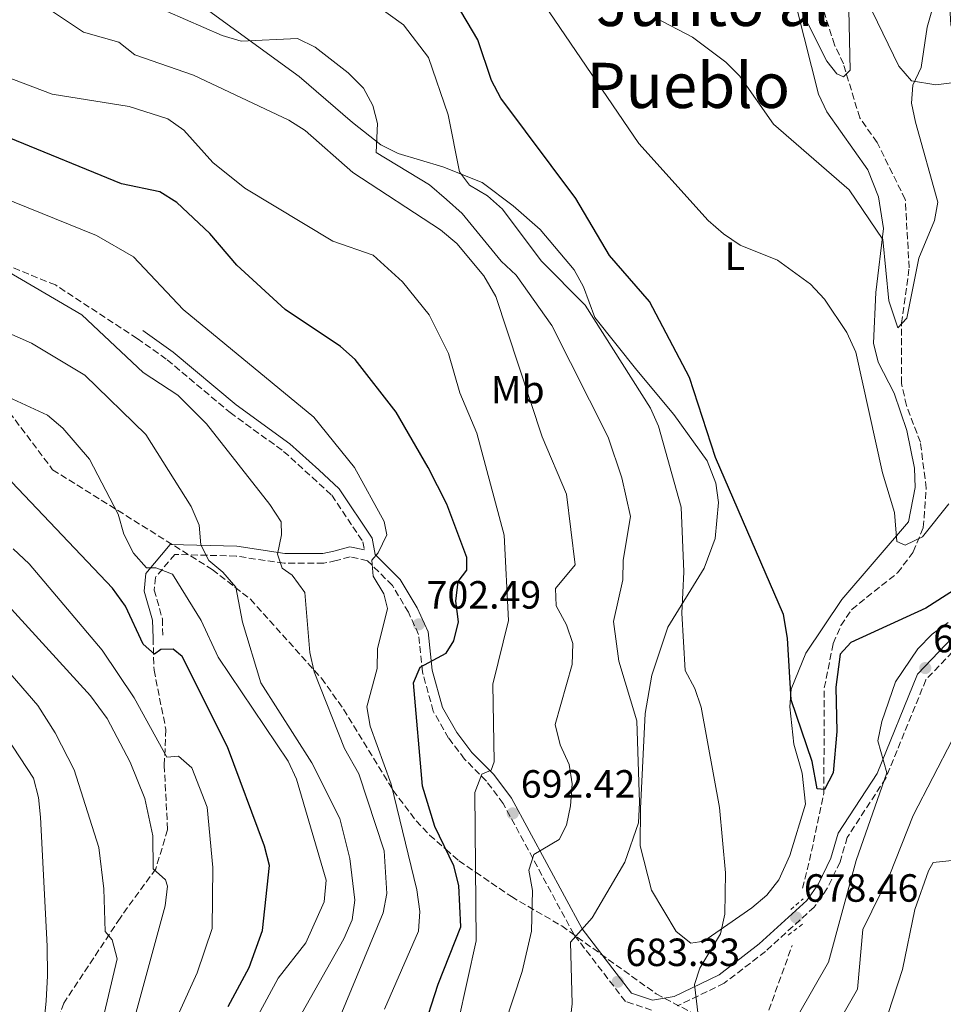
# Model space of a CAD drawing. Units: metres. Extents: x 621174 to 624647, y 4724866 to 4727240.
# Drawn here: x 622736 to 622971, y 4725830 to 4726081 of the extents above; entities that cross this region are included whole.
import ezdxf
from ezdxf.enums import TextEntityAlignment as Align

# ---------------------------------------------------------------- set-up
doc = ezdxf.new("R2010")
doc.units = ezdxf.units.M
doc.header["$MEASUREMENT"] = 0
doc.linetypes.add('DGN Style 2', pattern=[1.7399219301090239, 1.043953158065414, -0.6959687720436097])
doc.linetypes.add('DGN Style 3', pattern=[2.435890702152634, 1.739921930109024, -0.6959687720436097])
for name, color, linetype, lineweight in [('Barranco lineal', 142, 'DGN Style 3', 13), ('Camino', 7, 'DGN Style 3', 0), ('Cota de punto acotado terreno', 7, 'Continuous', 0), ('Curva de nivel directora', 30, 'Continuous', 30), ('Curva de nivel intermedia', 30, 'Continuous', 0), ('Etiqueta de uso rústico', 92, 'Continuous', 0), ('Línea de cambio de uso (parcela vista)', 92, 'Continuous', 0), ('Margen derecho', 7, 'Continuous', 0), ('Pontón-alcantarilla (pasos de agua)', 1, 'DGN Style 2', 0), ('Punto acotado terreno (símbolo)', 7, 'Continuous', 0), ('Senda', 7, 'DGN Style 3', 0), ('Texto de Área (paraje) menor', 7, 'Continuous', 0), ('Zona arbolada', 92, 'DGN Style 3', 0)]:
    doc.layers.add(name, color=color, linetype=linetype, lineweight=lineweight)
doc.styles.add('Style-Arial', font='arial.ttf')

# ---------------------------------------------------------------- blocks, each defined once
blk = doc.blocks.new('5PATER')
at = {"layer": 'Barranco lineal', "linetype": 'Continuous', "lineweight": 0}
h = blk.add_hatch(color=51, dxfattribs=at)
edge = h.paths.add_edge_path()
edge.add_ellipse((0, 0), major_axis=(-0.1095731443231308, -0.1110710700762829), ratio=0.9994222409660317, start_angle=0, end_angle=360)

msp = doc.modelspace()

# ---------------------------------------------------------------- linework, layer by layer
at = {"layer": 'Barranco lineal', "color": 142, "linetype": 'DGN Style 3', "lineweight": 13}
for points in [[(622934.8300000001, 4725859.310000001, 677.9400000000023), (622937.1500000004, 4725868.74, 676.4499999999971), (622940.2599999999, 4725883.539999999, 676.4499999999971), (622940.3899999997, 4725910.33, 673.4700000000012), (622942.6699999999, 4725921.67, 672.8300000000017), (622944.6200000001, 4725926.220000001, 671.9799999999959), (622947.3600000005, 4725930.300000001, 671.1300000000047), (622959.0300000003, 4725939.65, 670.1000000000058), (622963.04, 4725944.970000001, 669.9700000000012), (622965.5800000001, 4725951.180000001, 669.8500000000058), (622966.3300000001, 4725961.189999999, 669.6900000000023), (622964.8399999999, 4725972.880000001, 669), (622961.3099999996, 4725982.24, 668.8899999999994), (622960, 4725987.880000001, 668.3600000000006), (622960.0499999998, 4726003.199999999, 667.2899999999936), (622961.9800000006, 4726017.33, 664.5899999999965), (622960.9900000002, 4726034.74, 661.5500000000029), (622953.8200000003, 4726049.25, 660.6999999999971), (622949.4100000003, 4726055.529999999, 660.4799999999959), (622945.2400000002, 4726069.27, 658.9900000000052), (622942.9900000002, 4726074.109999999, 658.779999999999), (622934.9299999997, 4726099.24, 657.5)], [(622926.2599999999, 4725828.300000001, 679.4100000000036), (622932.2000000002, 4725844.77, 678.3600000000006)]]:
    msp.add_polyline3d(points, dxfattribs=at)
at = {"layer": 'Camino', "color": 7, "linetype": 'DGN Style 3', "lineweight": 0}
for points in [[(622765.510000002, 4725999.32, 708.5899999999965), (622773.1600000008, 4725993.900000002, 707.5599999999977), (622789.1299999988, 4725980.45, 707.1399999999995), (622802.7600000012, 4725970.58, 706.6000000000058), (622809.9999999988, 4725963.99, 706.7100000000065), (622815.0100000022, 4725959.430000001, 705.7500000000001), (622822.9600000005, 4725947.52, 704.8999999999943), (622823.3399999985, 4725945.470000003, 704.8999999999943)], [(622896.44, 4725828.300000002, 681.4900000000052), (622889.7700000001, 4725830.500000001, 682.4499999999972), (622876.6200000006, 4725847.609999999, 684.8999999999944), (622858.6599999988, 4725880.92, 693.5200000000041), (622854.3700000015, 4725886.630000001, 695.2200000000012), (622848.7999999992, 4725892.239999999, 696.7100000000064), (622844.7499999991, 4725897.59, 697.2400000000054), (622840.850000001, 4725904.410000003, 697.7700000000041), (622838.0900000005, 4725914.390000002, 700.0099999999949), (622837.1200000005, 4725923.960000001, 702.2400000000052), (622834.5399999988, 4725929.600000001, 703.1999999999972), (622830.4400000017, 4725936.439999999, 703.9400000000023), (622824.1400000007, 4725942.720000001, 705.1100000000006), (622819.6700000004, 4725943.730000001, 705.9700000000012), (622816.1200000008, 4725942.75, 706.5000000000001), (622812.9899999973, 4725942.11, 707.4600000000065), (622802.8700000007, 4725942.080000001, 709.479999999996), (622790.6700000011, 4725943.91, 712.9900000000052), (622775.0499999995, 4725944.350000001, 717.1399999999994), (622770.1099999996, 4725938.480000001, 720.6499999999944), (622769.8299999981, 4725935.26, 720.9700000000012), (622771.909999999, 4725927.930000001, 722.9900000000054), (622772.0299999998, 4725923.090000002, 723.7400000000056)], [(622974.6800000002, 4725921.280000002, 680.8500000000058), (622966.2499999991, 4725912.430000001, 681.6999999999971), (622956.0499999999, 4725887.380000002, 679.7899999999937), (622946.2399999974, 4725872.290000002, 679.0399999999936), (622944.3900000012, 4725866.040000001, 679.1499999999943), (622941.0599999985, 4725859.180000001, 679.0399999999936), (622937.8399999999, 4725854.550000002, 678.7200000000014), (622925.41, 4725843.26, 679.0399999999936), (622914.9200000004, 4725835.130000004, 679.4700000000014), (622902.9600000001, 4725829.380000002, 680.529999999999)]]:
    msp.add_polyline3d(points, dxfattribs=at)
at = {"layer": 'Curva de nivel directora', "color": 30, "linetype": 'Continuous', "lineweight": 30, "flags": 128}
for points, elevation in [([(622983.8499999989, 4725941.910000001), (622966.2499999991, 4725930.680000001), (622947.1699999997, 4725921.930000002), (622944.4099999992, 4725918.920000001), (622943.3099999994, 4725910.529999999), (622943.5799999998, 4725899.28), (622942.6399999988, 4725888.689999999), (622940.4500000007, 4725884.490000002), (622938.6, 4725884.660000003), (622937.2699999999, 4725891.570000002), (622931.9399999991, 4725907.279999999), (622931.0499999995, 4725923.050000001), (622929.99, 4725929.039999999), (622912.6600000006, 4725969.050000001), (622906.0600000002, 4725989.380000004), (622895.89, 4726008.75), (622885.7299999989, 4726020.430000002), (622877.1500000004, 4726035), (622858.0199999993, 4726060.539999999), (622855.6999999993, 4726065.029999999), (622852.19, 4726075.380000001), (622846.4999999994, 4726084.940000001)], 675.0000000000001), ([(622847.2399999991, 4725927.160000003), (622846.5799999997, 4725932.45), (622847.1999999988, 4725937.41), (622849.4299999997, 4725940.369999999), (622849.3600000002, 4725943.53), (622844.3400000001, 4725957.140000002), (622839.5299999999, 4725966.51), (622831.4499999997, 4725980.590000002), (622820.9800000002, 4725993.960000002), (622817.2499999997, 4725997.29), (622803.1199999988, 4726006.710000002), (622790.8599999989, 4726017.960000001), (622784.0100000004, 4726026.080000003), (622775.5399999989, 4726033.940000001), (622771.2899999998, 4726036.630000002), (622761.4699999985, 4726038.720000002), (622732.9000000006, 4726050.4)], 700.0000000000002), ([(622788.6599999995, 4725829.220000001), (622794.0099999983, 4725839.189999999), (622797.4100000003, 4725848.580000003), (622799.1299999991, 4725865.150000001), (622797.9099999988, 4725870.03), (622788.4600000005, 4725895.310000001), (622776.9000000001, 4725918.33), (622774.6600000005, 4725920.180000002), (622771.5299999992, 4725920.09), (622769.9199999997, 4725918.960000001), (622766.9800000006, 4725921.470000001), (622762.480000001, 4725931.180000001), (622759.2099999987, 4725935.730000001), (622733.6099999992, 4725962.730000001), (622711.53, 4725979.120000001), (622706.5700000002, 4725981.74), (622691.6500000004, 4725985.2), (622670.6100000006, 4725986.100000001), (622665.5599999991, 4725985.400000001)], 725.0000000000001), ([(622833.7799999989, 4725809.080000001), (622842.0899999992, 4725834.890000002), (622847.8699999994, 4725849.470000002), (622847.3799999999, 4725860.07), (622846.079999999, 4725865.03), (622841.2199999997, 4725875.090000001), (622838.1299999985, 4725885.350000001), (622835.8499999986, 4725911.680000001), (622837.5000000005, 4725915.660000003), (622844.15, 4725919.180000001), (622846.0599999989, 4725922.300000003), (622847.2399999991, 4725927.160000003)], 700.0000000000001)]:
    msp.add_lwpolyline(points, dxfattribs=dict(at, elevation=elevation))
at = {"layer": 'Curva de nivel intermedia', "color": 30, "linetype": 'Continuous', "lineweight": 0, "flags": 128}
for points, elevation in [([(622973.7300000002, 4726103.529999998), (622966.5599999997, 4726078.630000001), (622965.050000001, 4726068.359999998), (622962.8899999995, 4726063.82), (622962.6100000002, 4726059.279999998), (622963.5900000016, 4726054.369999998), (622969.2400000021, 4726034.059999999), (622968.4400000018, 4726029.329999999), (622964.4500000019, 4726019.779999998), (622961.3700000019, 4726004.480000001), (622959.120000001, 4726002.069999999), (622956.820000001, 4726008.949999999), (622955.3000000011, 4726024.52), (622946.7500000016, 4726037.180000001), (622927.4700000009, 4726053.880000001), (622918.860000001, 4726066.160000001), (622915.2800000003, 4726069.690000001), (622906.8300000012, 4726076.069999999), (622897.4200000011, 4726081.009999999)], 665), ([(622844.6799999998, 4726056.270000001), (622839.6200000015, 4726070.880000002), (622833.2800000004, 4726079.23), (622812.0100000004, 4726094.539999999)], 680), ([(622871.8399999995, 4725792.960000001), (622876.1700000013, 4725829.9), (622875.7900000013, 4725845.58), (622881.300000001, 4725851.82), (622889.5900000012, 4725865.980000001), (622893.0700000015, 4725875.989999999), (622893.3200000018, 4725881.170000001), (622892.6400000001, 4725901.980000001), (622888.0800000003, 4725917.13), (622886.7600000015, 4725927.24), (622889.1399999998, 4725937.899999999), (622889.1599999999, 4725942.910000001), (622891.0199999996, 4725953.999999999), (622888.8600000005, 4725963.850000001), (622885.3600000001, 4725974.21), (622871.0000000013, 4726002.609999998), (622861.9600000001, 4726015.449999999), (622858.1199999999, 4726019.029999999), (622848.2000000002, 4726031.180000001), (622844.2300000006, 4726034.75), (622839.8600000008, 4726038.470000002), (622826.3200000002, 4726046.679999999), (622826.6599999998, 4726054.100000001), (622825.4999999999, 4726058.689999999), (622823.1200000015, 4726063.09), (622819.1699999997, 4726066.99), (622810.7499999999, 4726073.51), (622806.2600000015, 4726075.73), (622791.9299999995, 4726075.039999999), (622787.0800000015, 4726076.449999999), (622754.4299999999, 4726090.789999999)], 685.0000000000001), ([(622946.6199999996, 4726082.989999999), (622946.9700000007, 4726067.63), (622945.2699999998, 4726065.92), (622943.5900000011, 4726066.710000001), (622941.0700000019, 4726069.960000001), (622931.7300000011, 4726088.550000001)], 660.0000000000001), ([(622972.0899999996, 4725957.23), (622965.4199999998, 4725948.829999999), (622960.9900000019, 4725946.699999999), (622958.8399999995, 4725947.609999999), (622958.2600000005, 4725955.01), (622955.1800000004, 4725965.130000001), (622948.380000001, 4725995.819999999), (622946.1100000001, 4726000.84), (622940.4599999995, 4726009.329999999), (622936.8300000018, 4726013.130000001), (622928.5000000013, 4726019.24), (622918.9700000006, 4726023.109999999), (622914.7200000014, 4726025.970000001), (622910.800000001, 4726029.359999998), (622893.180000001, 4726048.95), (622869.1200000015, 4726084.409999999)], 670.0000000000001), ([(622856.8400000014, 4725818.050000001), (622863.4800000021, 4725838.13), (622865.8400000003, 4725848.390000001), (622866.1200000019, 4725858.720000001), (622865.200000001, 4725863.899999999), (622866.4100000003, 4725867.939999999), (622872.860000001, 4725871.760000001), (622874.7699999998, 4725875.380000002), (622875.76, 4725880.279999998), (622876.1800000002, 4725885.88), (622875.4200000003, 4725890.819999999), (622873.1600000005, 4725895.88), (622871.8799999997, 4725901.039999999), (622876.2200000006, 4725916.31), (622876.3500000001, 4725921.640000001), (622874.7499999997, 4725926.390000001), (622872.100000001, 4725931.209999999), (622871.9900000015, 4725935.66), (622876.9900000016, 4725941.71), (622874.7300000018, 4725959.67), (622868.6000000007, 4725974.269999998), (622856.7600000009, 4726010), (622853.7500000001, 4726015.259999999), (622846.8300000001, 4726023.55), (622842.7300000007, 4726027.029999999), (622820.4000000014, 4726041.569999999), (622808.2799999999, 4726052.26), (622804.0500000009, 4726054.929999999), (622779.8600000017, 4726066.390000001), (622764.8700000005, 4726071.529999999), (622760.8600000006, 4726074.789999999), (622751.8600000016, 4726077.300000001), (622741.6300000013, 4726084.13)], 690), ([(622719.8200000003, 4726070.640000001), (622743.8300000007, 4726061.51), (622763.4400000023, 4726058.430000001), (622773.2500000001, 4726055.230000001), (622777.3700000017, 4726052.390000001), (622784.7600000014, 4726044.150000001), (622792.9000000019, 4726037.59), (622815.3000000005, 4726024.100000001), (622825.530000001, 4726020.55), (622832.9899999998, 4726013.720000002), (622839.8200000006, 4726005.34), (622844.72, 4725995.489999999), (622847.6300000002, 4725985.470000001), (622851.9500000009, 4725975.249999999), (622858.8600000021, 4725949.209999999), (622859.9999999999, 4725927.550000001), (622856.0000000009, 4725911.320000002), (622856.3800000009, 4725891.510000001), (622855.5600000008, 4725889.4), (622853.1900000013, 4725888.390000001), (622851.4200000011, 4725883.720000001), (622851.780000001, 4725845.899999999), (622847.1699999998, 4725825.26)], 695), ([(622908.5000000009, 4725824.88), (622907.380000001, 4725834.830000001), (622908.6799999997, 4725838.960000001), (622913.9600000015, 4725847.720000001), (622915.0600000012, 4725852.720000001), (622915.2600000001, 4725863.220000001), (622913.690000001, 4725879.890000001), (622909.0599999997, 4725905.42), (622907.4600000017, 4725910.17), (622904.9900000016, 4725914.819999999), (622904.12, 4725929.359999998), (622904.6299999997, 4725939.929999999), (622903.9800000014, 4725956.390000001), (622898.160000001, 4725976.999999999), (622896.1100000013, 4725981.57), (622879.5300000008, 4726007.769999999), (622868.2800000011, 4726019.119999999), (622858.4400000018, 4726032.28), (622854.6900000012, 4726035.680000001), (622850.0900000011, 4726038.349999999), (622847.5699999998, 4726041.779999999), (622844.6799999998, 4726056.270000001)], 680), ([(622828.4800000014, 4725828.560000001), (622837.0700000012, 4725848.390000001), (622837.410000001, 4725853.380000001), (622836.6900000012, 4725858.929999998), (622830.130000001, 4725885.829999999), (622824.8, 4725900.59), (622823.9700000009, 4725905.519999999), (622826.5400000013, 4725915.279999999), (622826.6799999999, 4725920.279999999), (622829.2200000013, 4725930.600000001), (622828.2500000012, 4725934.33), (622825.530000001, 4725938.8), (622825.2500000016, 4725942.890000001), (622826.860000001, 4725944.759999999), (622829.0200000001, 4725949.350000001), (622828.3300000017, 4725952.73), (622820.8000000013, 4725966.480000001), (622810.4700000003, 4725979.279999999), (622777.2199999997, 4726006.680000001), (622764.5399999997, 4726020.08), (622755.1699999997, 4726025.519999999), (622730.640000001, 4726035.480000001)], 705), ([(622810.5300000008, 4725914.48), (622809.4400000023, 4725919.359999998), (622808.2000000017, 4725934.609999999), (622804.9400000006, 4725939.029999998), (622802.4300000004, 4725940.869999997), (622801.2400000013, 4725944.390000001), (622802.1900000012, 4725949.33), (622802.0999999996, 4725952.600000001), (622799.2499999999, 4725957.029999998), (622783.1100000017, 4725977.609999999), (622775.8000000005, 4725984.92), (622767.0400000007, 4725990.679999999), (622751.4100000003, 4726005.310000001), (622732.5499999997, 4726016.41)], 710.0000000000001), ([(622820.2400000005, 4725851.319999999), (622820.9000000019, 4725856.279999999), (622819.5899999999, 4725866.91), (622817.0700000008, 4725877.08), (622809.9299999995, 4725891.269999999), (622796.980000001, 4725911.67), (622792.3200000006, 4725927.099999999), (622790.5900000007, 4725935.99), (622787.3300000017, 4725939.789999999), (622783.6900000006, 4725942.83), (622781.67, 4725946.739999999), (622781.2600000009, 4725951.78), (622779.2200000003, 4725956.500000001), (622767.650000001, 4725974.880000001), (622752.2000000014, 4725990.02), (622738.6000000003, 4725998.109999998), (622723.3499999996, 4726004.869999997)], 715.0000000000001), ([(622796.2200000011, 4725826.88), (622801.3600000021, 4725836.440000001), (622808.4100000019, 4725845.41), (622813.0400000007, 4725855.899999999), (622813.5999999996, 4725861.4), (622806.0200000001, 4725887.069999999), (622803.880000001, 4725891.689999999), (622786.1400000004, 4725918.179999999), (622781.7800000019, 4725927.479999999), (622774.4900000007, 4725939.300000001), (622770.2100000002, 4725940.949999998), (622767.8900000001, 4725940.890000001), (622764.5100000006, 4725944.619999998), (622762.0600000008, 4725949.46), (622760.6799999995, 4725954.609999999), (622753.3700000005, 4725968.609999998), (622746.5599999998, 4725976.480000001), (622742.6399999993, 4725979.78), (622727.1500000019, 4725986.899999999)], 720), ([(623030.9000000017, 4725953), (623026.9400000009, 4725949.34), (623014.8600000021, 4725924.84), (623009.320000001, 4725916.16), (623002.3499999995, 4725908.410000001), (623000.1700000003, 4725908.609999999), (622997.5900000008, 4725910.639999999), (622994.2699999993, 4725910.999999999), (622989.3499999996, 4725910.109999999), (622980.1200000006, 4725904.899999999), (622976.360000001, 4725901.600000001), (622973.0000000015, 4725897.230000001), (622962.9900000002, 4725877.88), (622957.0800000003, 4725862.829999999), (622950.1800000004, 4725848.789999999), (622948.8600000015, 4725833.640000001), (622940.9500000012, 4725819.789999999)], 685.0000000000001), ([(622776.1700000016, 4725827.720000001), (622780.7500000015, 4725837.800000002), (622784.6000000003, 4725849.08), (622784.7200000011, 4725864.65), (622783.2600000014, 4725879.949999998), (622779.37, 4725890.029999998), (622776.0100000006, 4725892.939999999), (622773.0100000009, 4725892.720000001), (622764.7100000017, 4725907.850000001), (622756.5500000011, 4725919.92), (622738.0100000004, 4725941.930000001), (622733.900000002, 4725945.779999998)], 730), ([(622761.1800000002, 4725812.800000001), (622772.6399999999, 4725854.829999999), (622773.2400000012, 4725859.82), (622772.66, 4725861.460000001), (622769.5800000001, 4725864.239999999), (622769.4800000016, 4725872.699999999), (622767.4299999997, 4725882.149999999), (622763.7100000004, 4725891.42), (622757.8499999997, 4725902.560000001), (622753.6000000007, 4725908.310000001), (622731.7400000006, 4725932.380000001)], 735.0000000000001), ([(622971.9300000009, 4725927.01), (622967.8200000004, 4725924.029999998), (622964.1600000014, 4725920.279999999), (622958.4700000007, 4725911.859999999), (622955.0199999996, 4725901.83), (622954.0000000002, 4725896.84), (622956.3000000003, 4725888.689999999), (622948.5100000007, 4725866.359999998), (622941.4299999997, 4725840.539999999), (622933.8500000001, 4725827.15)], 680), ([(622753.4199999997, 4725811.9), (622760.3900000011, 4725841.349999999), (622759.1600000019, 4725846.199999999), (622757.32, 4725848.329999999), (622757.0100000015, 4725859.179999999), (622755.7000000017, 4725869.670000001), (622749.4900000001, 4725889.49), (622744.5800000017, 4725898.909999999), (622740.1700000018, 4725905.859999998), (622725.4800000021, 4725922.820000002)], 740.0000000000001), ([(622807.1900000013, 4725802.77), (622828.0900000003, 4725853.069999999), (622829.0100000012, 4725857.989999999), (622828.3600000008, 4725868.899999999), (622821.91, 4725888.490000002), (622818.230000001, 4725894.91), (622810.5300000008, 4725914.48)], 710.0000000000001), ([(622741.3899999999, 4725821.179999998), (622742.3100000008, 4725830.619999999), (622742.6799999997, 4725837.06), (622742.6100000002, 4725844.560000001), (622740.8600000001, 4725877.449999999), (622740.3799999995, 4725882.429999999), (622739.0600000008, 4725887.330000001), (622728.5199999998, 4725903.42)], 745), ([(622975.2700000004, 4725866.680000001), (622968.0799999996, 4725865.899999999), (622966.8800000016, 4725863.77), (622963.4500000007, 4725853.939999999), (622960.29, 4725838.600000001), (622955.3900000006, 4725823.51)], 690), ([(622807.3700000001, 4725827.499999999), (622818.0900000001, 4725846.470000001), (622820.2400000005, 4725851.319999999)], 715.0000000000001)]:
    msp.add_lwpolyline(points, dxfattribs=dict(at, elevation=elevation))
at = {"layer": 'Línea de cambio de uso (parcela vista)', "color": 92, "linetype": 'Continuous', "lineweight": 0}
for points in [[(622968.75, 4726063.890000001, 665.8099999999977), (622962.54, 4726064.91, 663.8899999999994), (622959.3200000003, 4726068.630000001, 662.9199999999983), (622949.8300000001, 4726088.34, 660.1600000000036), (622946.4400000004, 4726096.560000001, 659.529999999999), (622945.6399999997, 4726101.390000001, 658.4900000000052), (622945.29, 4726113.66, 657.929999999993), (622945.8600000005, 4726124.539999999, 658.3500000000058), (622948.3399999999, 4726127.789999999, 658.779999999999), (622962.3499999996, 4726138.350000001, 660.6999999999971), (622967.0999999996, 4726139.350000001, 662.0599999999977), (622969.25, 4726139.060000001, 662.5099999999948), (622970.8600000005, 4726138.24, 662.6100000000006), (622971.3399999999, 4726133.25, 662.7400000000052), (622970.4299999997, 4726128.26, 662.8699999999953), (622970.3899999997, 4726121.32, 663.1600000000036), (622971.1500000004, 4726104.83, 664.9499999999971), (622972.6200000001, 4726079.210000001, 666.4400000000023), (622976.9900000002, 4726066.220000001, 667.1900000000023), (622973.5099999999, 4726064.539999999, 667.1900000000023), (622968.75, 4726063.890000001, 665.8099999999977)], [(622933.4400000004, 4726083.01, 661.2899999999936), (622938.8700000001, 4726061.550000001, 662.570000000007), (622941.0700000003, 4726057.060000001, 662.570000000007), (622951.4699999997, 4726042.25, 663.3099999999977), (622954.1900000004, 4726035.4, 663.9499999999971), (622955.4500000002, 4726027.34, 664.9100000000036), (622953.5099999999, 4726011.01, 667.8899999999994), (622952.8700000001, 4725998.109999999, 668.8500000000058), (622954.1299999999, 4725993.289999999, 669.2100000000064), (622958.1799999997, 4725985.359999999, 669.0599999999977), (622961.3700000001, 4725975.9, 669.4400000000023), (622963.3300000001, 4725966.33, 669.4900000000052), (622963.5199999996, 4725961.34, 669.7599999999948), (622961.8499999996, 4725952.67, 670.3399999999965), (622944.8799999999, 4725932.880000001, 672.679999999993), (622935.6600000003, 4725919.199999999, 674.3000000000029), (622931.9400000004, 4725910.01, 675.1300000000047), (622931.5999999996, 4725905.52, 675.4499999999971), (622932.6299999999, 4725896.039999999, 675.4499999999971), (622934.7300000006, 4725888.640000001, 675.8699999999953), (622935.5599999996, 4725880.779999999, 676.3000000000029), (622931.5999999996, 4725867.699999999, 677.1999999999971), (622928.79, 4725861.460000001, 677.5800000000017), (622925.7300000006, 4725857.560000001, 677.9900000000052), (622921.9400000004, 4725854.369999999, 678.4600000000064), (622909.7199999997, 4725845.83, 679.8999999999943), (622906.4100000003, 4725845.369999999, 680.3399999999965), (622902.7199999997, 4725848.34, 681.279999999999), (622896.4100000003, 4725858.800000001, 682.320000000007), (622893.5099999999, 4725870.130000001, 684.1499999999943), (622893.5899999999, 4725879.630000001, 684.5599999999977), (622894.7599999999, 4725903.84, 682.679999999993), (622896.4600000001, 4725913.630000001, 681.7100000000064), (622900.5599999996, 4725925.82, 680.2299999999959), (622909.8200000003, 4725940.83, 677.5800000000017), (622912.6200000001, 4725948.350000001, 676.5099999999948), (622913.4600000001, 4725957.52, 676.3000000000029), (622912.7699999996, 4725962.460000001, 676.1100000000006), (622910.5899999999, 4725968.15, 676.2599999999948), (622902.0499999998, 4725979.980000001, 676.6600000000036), (622892.6299999999, 4725991.289999999, 677.7899999999936), (622881.9600000001, 4726004.689999999, 677.3999999999943), (622879.1200000001, 4726012.460000001, 677.1499999999943), (622876.6799999997, 4726016.83, 677.2200000000012), (622868.0300000003, 4726027.109999999, 677.4400000000023), (622861.1600000003, 4726033.100000001, 677.5800000000017), (622853.2599999999, 4726039.07, 678.9100000000036), (622843.3200000003, 4726043.039999999, 680.8899999999994), (622831.8799999999, 4726046.439999999, 683.75), (622827.5199999996, 4726048.640000001, 684.8500000000058), (622820.29, 4726054.359999999, 686.1999999999971), (622806.7100000001, 4726066.050000001, 685.8800000000047), (622781.8300000001, 4726084.140000001, 682.3399999999965)]]:
    msp.add_polyline3d(points, dxfattribs=at)
at = {"layer": 'Margen derecho', "color": 7, "linetype": 'Continuous', "lineweight": 0}
for points in [[(622973.12, 4725923.270000001, 680.8500000000058), (622964.11, 4725913.810000001, 681.6999999999971), (622953.8299999982, 4725888.550000001, 679.7899999999937), (622943.9400000019, 4725873.350000001, 679.0399999999936), (622942.050000001, 4725866.95, 679.1499999999943), (622938.8999999971, 4725860.45, 679.0399999999936), (622935.949999999, 4725856.210000004, 678.7200000000014), (622923.8000000007, 4725845.180000001, 679.0399999999936), (622913.6000000016, 4725837.260000001, 679.4700000000014), (622902.1999999977, 4725831.790000001, 680.529999999999), (622896.6400000011, 4725830.87, 681.4900000000052), (622891.2899999978, 4725832.640000001, 682.4499999999972), (622878.7199999995, 4725848.970000001, 684.8999999999944), (622860.7699999987, 4725882.270000001, 693.5200000000041), (622856.2600000004, 4725888.27, 695.2200000000012), (622850.6999999991, 4725893.880000002, 696.7100000000064), (622846.839999999, 4725898.970000002, 697.2400000000054), (622843.1700000011, 4725905.380000002, 697.7700000000041), (622840.5599999982, 4725914.859999999, 700.0099999999949), (622839.5700000002, 4725924.62, 702.2400000000052), (622836.7499999994, 4725930.77, 703.1999999999972), (622832.420000002, 4725937.990000002, 703.9400000000023), (622826.0899999999, 4725944.310000002, 704.8999999999943), (622825.3200000009, 4725948.480000001, 704.8999999999943), (622816.9200000011, 4725961.070000002, 705.7500000000001), (622811.6900000008, 4725965.840000002, 706.7100000000065), (622804.3399999993, 4725972.520000001, 706.6000000000058), (622790.6700000011, 4725982.42, 707.1399999999995), (622774.6900000018, 4725995.869999999, 707.5599999999977), (622766.9499999991, 4726001.36, 707.6699999999986)], [(622823.3399999985, 4725945.470000003, 704.8999999999943), (622819.600000001, 4725946.300000002, 705.9700000000012), (622815.5399999998, 4725945.180000001, 706.5000000000001), (622812.7300000001, 4725944.609999999, 707.4600000000065), (622803.0499999997, 4725944.58, 709.479999999996), (622790.8900000001, 4725946.410000001, 712.9900000000052), (622773.9200000007, 4725946.880000004, 717.1399999999994), (622767.6900000012, 4725939.490000002, 720.6499999999944), (622767.3, 4725935.020000001, 720.9700000000012), (622769.4200000013, 4725927.560000001, 722.9900000000054), (622769.5300000008, 4725923.030000002, 723.7400000000056)]]:
    msp.add_polyline3d(points, dxfattribs=at)
at = {"layer": 'Pontón-alcantarilla (pasos de agua)', "color": 1, "linetype": 'DGN Style 2', "lineweight": 0, "elevation": 678.1100000000006, "flags": 128}
msp.add_lwpolyline([(622931.8399999999, 4725853.91), (622934.9699999997, 4725856.65)], dxfattribs=at)
at = {"layer": 'Pontón-alcantarilla (pasos de agua)', "color": 1, "linetype": 'DGN Style 2', "lineweight": 0, "extrusion": (0.01792832518457893, 0.01371262081924903, 0.9997452371411146), "elevation": 76649.9062407728, "flags": 128}
msp.add_lwpolyline([(3375291.477786575, -3365002.245088779), (3375291.477786575, -3364997.371630048)], dxfattribs=at)
at = {"layer": 'Senda', "color": 7, "linetype": 'DGN Style 3', "lineweight": 0}
for points in [[(622765.510000002, 4725999.32, 708.5899999999965), (622744.6599999999, 4726012.95, 709.1799999999931), (622722.9899999977, 4726021.779999999, 709.2899999999936), (622691.6900000006, 4726021.779999999, 710.4100000000036), (622672.4300000002, 4726010.540000001, 713.4199999999984), (622653.9699999974, 4726001.720000001, 713.9900000000054), (622643.5399999982, 4725996.100000001, 716.2400000000052), (622631.4999999994, 4725988.880000002, 718.0500000000029), (622613.8399999993, 4725981.65, 719.6900000000023), (622597.7899999984, 4725971.220000002, 721.320000000007), (622591.3700000012, 4725963.199999999, 721.9100000000037), (622583.3500000014, 4725942.330000003, 721.4400000000023), (622578.53, 4725918.25, 721.1300000000047), (622575.3200000003, 4725888.560000002, 720.800000000003), (622565.6900000012, 4725869.300000002, 720.1399999999995), (622530.3799999976, 4725828.369999999, 708.3500000000058)], [(622769.5300000008, 4725923.030000002, 723.7400000000056), (622769.7699999999, 4725914.890000001, 726.7599999999949), (622772.8000000009, 4725899.750000002, 729.5099999999949), (622772.3700000017, 4725890.660000001, 730.8999999999944), (622773.23, 4725874.230000001, 733.6499999999944), (622770.2100000002, 4725864.279999999, 735.0000000000001), (622761.1199999999, 4725851.74, 738.7400000000052), (622746.8500000003, 4725830.11, 743.2200000000012), (622737.3299999986, 4725805.020000001, 745.3300000000019)]]:
    msp.add_polyline3d(points, dxfattribs=at)
at = {"layer": 'Zona arbolada', "color": 92, "linetype": 'DGN Style 3', "lineweight": 0}
for points in [[(622719.7999999998, 4725998.060000001, 715.4400000000023), (622743.9699999997, 4725965.9, 720.929999999993), (622784.6100000005, 4725940.49, 715.820000000007), (622794.3099999996, 4725932.930000001, 713.8399999999965), (622812.4000000004, 4725912.800000001, 707.570000000007), (622818.0300000003, 4725904.91, 704.75), (622830.4299999997, 4725884.58, 705), (622830.6399999997, 4725884.24, 705), (622836.5199999996, 4725876.470000001, 703.4199999999983), (622839.9100000003, 4725872.869999999, 701.8600000000006), (622844.04, 4725869.27, 700), (622847.4000000004, 4725866.33, 697.2299999999959), (622851.6100000005, 4725863.439999999, 695), (622860.7300000006, 4725857.199999999, 695.3899999999994), (622873.54, 4725849.730000001, 693.5399999999936), (622897.6299999999, 4725832.430000001, 689.8099999999977), (622907.0899999999, 4725827.439999999, 688.5099999999948)], [(622719.7999999998, 4725998.060000001, 715.4400000000023), (622743.9699999997, 4725965.9, 720.929999999993), (622784.6100000005, 4725940.49, 715.820000000007), (622794.3099999996, 4725932.930000001, 713.8399999999965), (622812.4000000004, 4725912.800000001, 707.570000000007), (622818.0300000003, 4725904.91, 704.75), (622830.4299999997, 4725884.58, 705)], [(622830.4299999997, 4725884.58, 705), (622830.6399999997, 4725884.24, 705), (622836.5199999996, 4725876.470000001, 703.4199999999983), (622839.9100000003, 4725872.869999999, 701.8600000000006), (622844.04, 4725869.27, 700), (622847.4000000004, 4725866.33, 697.2299999999959), (622851.6100000005, 4725863.439999999, 695), (622860.7300000006, 4725857.199999999, 695.3899999999994), (622873.54, 4725849.730000001, 693.5399999999936), (622897.6299999999, 4725832.430000001, 689.8099999999977), (622907.0899999999, 4725827.439999999, 688.5099999999948)]]:
    msp.add_polyline3d(points, dxfattribs=at)

# ---------------------------------------------------------------- block references
at = {"layer": 'Punto acotado terreno (símbolo)', "color": 7, "linetype": 'Continuous', "lineweight": 0, "xscale": 10, "yscale": 10, "zscale": 10}
for p in [(622837.1700000018, 4725926.540000003, 702.4900000000057), (622966.0900000003, 4725915.4, 681.6999999999977), (622861.0899999982, 4725878.400000001, 692.4199999999983), (622933.1999999997, 4725851.9, 678.460000000007), (622887.8000000009, 4725835.52, 683.3300000000023)]:
    msp.add_blockref('5PATER', p, dxfattribs=at)

# ---------------------------------------------------------------- texts
at = {"layer": 'Cota de punto acotado terreno', "color": 7, "linetype": 'Continuous', "lineweight": 0, "style": 'Style-Arial'}
for s, p in [('702.49', (622839.1599999995, 4725930.540000001, 702.4900000000052)), ('681.70', (622968.0700000012, 4725919.4, 681.6999999999971)), ('692.42', (622863.1400000006, 4725882.400000001, 692.4199999999983)), ('678.46', (622935.1900000017, 4725855.900000001, 678.4600000000064)), ('683.33', (622889.7800000019, 4725839.52, 683.3300000000017))]:
    msp.add_text(s, height=7.000000000000002, dxfattribs=at).set_placement(p)
at = {"layer": 'Etiqueta de uso rústico', "color": 92, "linetype": 'Continuous', "lineweight": 0, "style": 'Style-Arial'}
for s, p in [('L', (622917.6214203796, 4726020.270010002, 670.6600000000036)), ('Mb', (622862.3602462417, 4725986.310010002, 691.070000000007))]:
    msp.add_text(s, height=7.000000000000002, dxfattribs=at).set_placement(p, align=Align.MIDDLE_CENTER)
at = {"layer": 'Texto de Área (paraje) menor', "color": 7, "linetype": 'Continuous', "lineweight": 0, "style": 'Style-Arial'}
for s, p in [('Junto al', (622912.0994597663, 4726084.650010001, 665.0800000000017)), ('Pueblo', (622905.7738785475, 4726063.77001, 667.7299999999959))]:
    msp.add_text(s, height=11.5, dxfattribs=at).set_placement(p, align=Align.MIDDLE_CENTER)

doc.saveas('drawing.dxf')
